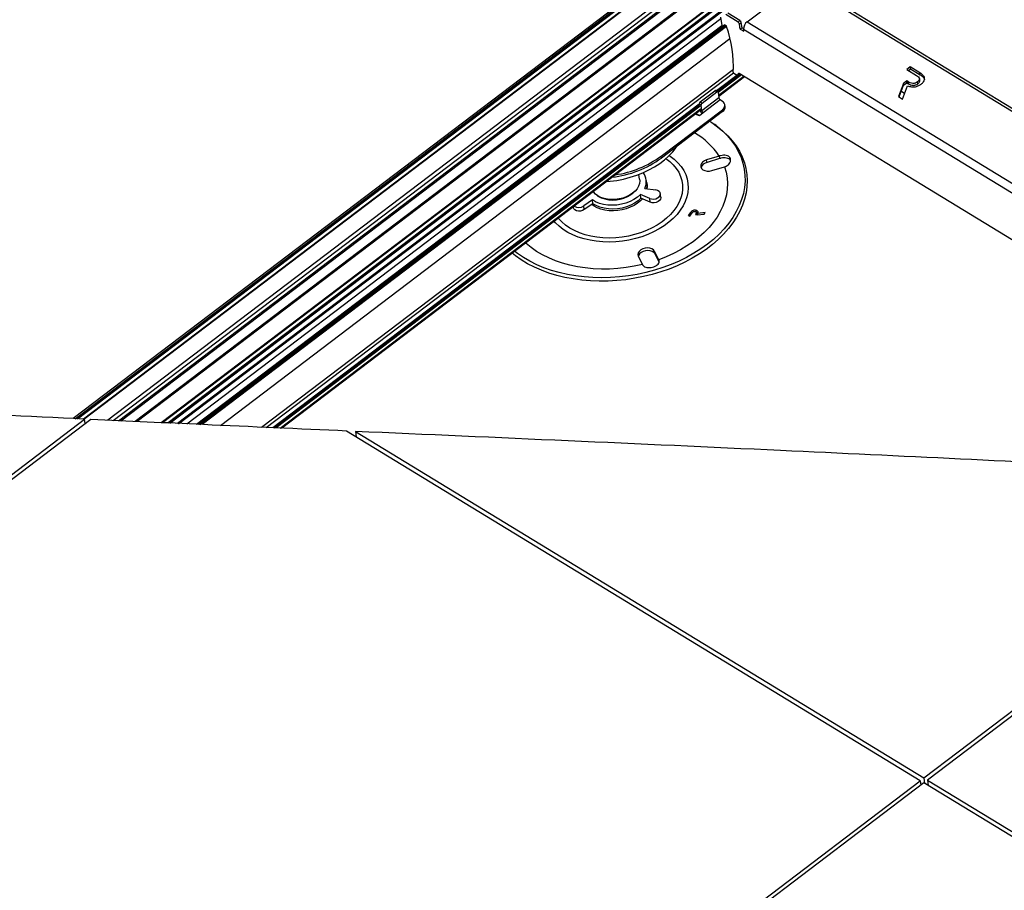
# Model space of a CAD drawing. Units: millimetres. Extents: x -9616 to 90120, y -40758 to 9202.
# Drawn here: x 1066 to 1635, y 5945 to 6448 of the extents above; entities that cross this region are included whole.
import ezdxf

# ---------------------------------------------------------------- set-up
doc = ezdxf.new("R2010")
doc.units = ezdxf.units.MM

# ---------------------------------------------------------------- blocks, each defined once
blk = doc.blocks.new('1')
at = {"color": 7, "linetype": 'Continuous', "lineweight": 25}
for p, q in [((2003.89, 6905.87), (1096.83, 6217.61)), ((1097.94, 6217.56), (2004.89, 6905.73)), ((2005.34, 6905.45), (1098.71, 6217.52)), ((1099.37, 6217.49), (2005.58, 6905.11)), ((2005.81, 6905.11), (1099.57, 6217.48)), ((2007.72, 6903.93), (1102.83, 6217.32)), ((1103, 6217.32), (2007.87, 6903.91)), ((2016.01, 6898.95), (1116.83, 6216.68)), ((1119.91, 6216.53), (2017.33, 6897.48)), ((1123.05, 6216.39), (2018.28, 6895.67)), ((1124.3, 6216.33), (2018.41, 6894.76)), ((2024.98, 6893.01), (1132.67, 6215.95)), ((2025.98, 6892.88), (1133.78, 6215.9)), ((1147.63, 6215.26), (2034.12, 6887.91)), ((2034.36, 6887.57), (1148.29, 6215.23)), ((2034.58, 6887.57), (1148.49, 6215.22)), ((2036.49, 6886.39), (1151.75, 6215.07)), ((2036.64, 6886.37), (1151.92, 6215.06)), ((1152.7, 6215.03), (2037.1, 6886.1)), ((2038.71, 6883.78), (1157.09, 6214.83)), ((1157.37, 6214.81), (2038.74, 6883.58)), ((1157.59, 6214.8), (2038.68, 6883.36)), ((1157.88, 6214.79), (2037.9, 6882.53)), ((2037.98, 6882.32), (1158.22, 6214.77)), ((1486.76, 6447.11), (1517.07, 6470.1)), ((1875.74, 6251.49), (1517.07, 6470.1)), ((1877.93, 6251.92), (1519.26, 6470.54)), ((1162.57, 6214.57), (1471.43, 6448.93)), ((1471.32, 6449.69), (1472.01, 6444.89)), ((1481.49, 6446.95), (1474.42, 6451.26)), ((1482.55, 6447.75), (1475.48, 6452.06)), ((1168.15, 6214.32), (1472.01, 6444.88)), ((1472.42, 6444.31), (1169.25, 6214.27)), ((1473.91, 6445.24), (1169.5, 6214.26)), ((1474.08, 6445.15), (1169.77, 6214.24)), ((1170.34, 6214.22), (1474.42, 6444.95)), ((1474.83, 6444.37), (1171.44, 6214.17)), ((1472.42, 6444.31), (1472.57, 6444.22)), ((1474.02, 6445.19), (1474.43, 6444.94)), ((1481.49, 6446.95), (1482.55, 6447.75)), ((1483.36, 6446.59), (1482.3, 6445.79)), ((1482.72, 6442.87), (1482.3, 6445.79)), ((1483.78, 6443.68), (1482.72, 6442.87)), ((1482.72, 6442.87), (1484.83, 6441.59)), ((1483.78, 6443.68), (1483.36, 6446.59)), ((1483.78, 6443.68), (1484.64, 6443.15)), ((1484.51, 6443.23), (1484.65, 6443.34)), ((1484.83, 6441.59), (1484.67, 6442.68)), ((1843.34, 6224.07), (1484.67, 6442.68)), ((1486.76, 6447.11), (1845.44, 6228.49)), ((1182, 6213.69), (1476.78, 6437.37)), ((1581.03, 6420.99), (1579.09, 6419.52)), ((1579.98, 6418.98), (1581.19, 6419.9)), ((1586.71, 6417.53), (1581.03, 6420.99)), ((1581.19, 6419.9), (1581.03, 6420.99)), ((1581.19, 6419.9), (1586.87, 6416.44)), ((1205.85, 6212.62), (1478.77, 6419.71)), ((1208.48, 6212.5), (1478.79, 6417.61)), ((1482.31, 6417.21), (1468.99, 6407.1)), ((1482.48, 6417.11), (1469.16, 6407)), ((1469.49, 6406.8), (1482.81, 6416.91)), ((1483.46, 6416.51), (1469.93, 6406.25)), ((1470.18, 6404.58), (1484.82, 6415.68)), ((1470.25, 6404.04), (1485.25, 6415.42)), ((1479.07, 6417.33), (1480.95, 6416.18)), ((1481.96, 6417.41), (1481.75, 6417.25)), ((1481.78, 6416.8), (1481.75, 6417.25)), ((1482.05, 6417.37), (1835.32, 6202.05)), ((1579.09, 6419.52), (1584.76, 6416.07)), ((1586.56, 6413.12), (1586.41, 6414.21)), ((1586.87, 6416.44), (1586.71, 6417.53)), ((1577.09, 6411.46), (1574.25, 6403.91)), ((1574.71, 6403.63), (1577.25, 6410.37)), ((1576.69, 6402.42), (1579.56, 6410.13)), ((1579.03, 6412.93), (1577.09, 6411.46)), ((1577.25, 6410.37), (1577.09, 6411.46)), ((1577.25, 6410.37), (1579.19, 6411.84)), ((1579.91, 6412.39), (1579.03, 6412.93)), ((1579.19, 6411.84), (1579.03, 6412.93)), ((1579.19, 6411.84), (1580.07, 6411.3)), ((1580.07, 6411.3), (1579.91, 6412.39)), ((1585.48, 6411.28), (1585.33, 6412.37)), ((1459.6, 6400.75), (1468.06, 6407.16)), ((1470.4, 6403.05), (1460.53, 6395.56)), ((1460.66, 6400.11), (1469.11, 6406.52)), ((1469.11, 6406.52), (1468.06, 6407.16)), ((1469.74, 6406.65), (1468.69, 6407.29)), ((1469.92, 6406.33), (1470.4, 6403.05)), ((1574.25, 6403.91), (1576.69, 6402.42)), ((1575.95, 6406.91), (1577.92, 6405.71)), ((1459, 6399.52), (1212.3, 6212.33)), ((1459.03, 6399.32), (1212.58, 6212.32)), ((1213.15, 6212.29), (1459.13, 6398.94)), ((1459.53, 6398.36), (1214.25, 6212.25)), ((1460.06, 6398.84), (1459, 6399.48)), ((1459.08, 6398.97), (1459, 6399.48)), ((1459.6, 6400.75), (1460.66, 6400.11)), ((1460.53, 6395.56), (1460.06, 6398.84)), ((1471.21, 6401.89), (1461.34, 6394.41)), ((1472.55, 6400.99), (1471.21, 6401.89)), ((1473.98, 6398.04), (1473.82, 6399.13)), ((1216.56, 6212.14), (1459.78, 6396.69)), ((1217.3, 6212.11), (1459.58, 6395.95)), ((1436.96, 6369.4), (1472.38, 6396.27)), ((1472.54, 6395.18), (1437.12, 6368.3)), ((1459.22, 6392.8), (1456.68, 6393.75)), ((1461.34, 6394.41), (1459.22, 6392.8)), ((1460.53, 6395.56), (1459.69, 6396.07)), ((1472.54, 6395.18), (1472.38, 6396.27)), ((1468.8, 6387.09), (1467.82, 6387.81)), ((1445.68, 6374.48), (1446.14, 6375.15)), ((1437.12, 6368.3), (1436.96, 6369.4)), ((1470.57, 6369.43), (1463.28, 6367.26)), ((1470.76, 6369.49), (1470.57, 6369.43)), ((1470.97, 6368.03), (1470.76, 6369.49)), ((1463.5, 6365.8), (1463.28, 6367.26)), ((1470.79, 6367.97), (1463.5, 6365.8)), ((1466.33, 6361.02), (1473.62, 6363.19)), ((1470.97, 6368.03), (1470.79, 6367.97)), ((1473.62, 6363.19), (1473.8, 6363.25)), ((1424.51, 6356.06), (1424.11, 6358.82)), ((1428.65, 6353.67), (1428.33, 6355.86)), ((1430.35, 6344.92), (1424.98, 6347.18)), ((1425.3, 6345), (1424.98, 6347.18)), ((1427.52, 6350.77), (1433.84, 6349.84)), ((1436.81, 6345.6), (1436.49, 6347.79)), ((1386.03, 6340.14), (1386.09, 6339.68)), ((1397.17, 6344.08), (1392.21, 6340.66)), ((1392.53, 6338.47), (1392.21, 6340.66)), ((1397.49, 6341.89), (1392.53, 6338.47)), ((1397.49, 6341.89), (1397.17, 6344.08)), ((1430.67, 6342.73), (1425.3, 6345)), ((1430.67, 6342.73), (1430.35, 6344.92)), ((1454.02, 6336.86), (1452.68, 6334.97)), ((1452.68, 6334.97), (1453.56, 6334.73)), ((1453.56, 6334.73), (1454.9, 6336.61)), ((1454.2, 6335.62), (1454.02, 6336.86)), ((1457.11, 6336), (1456.9, 6335.71)), ((1456.9, 6335.71), (1457.79, 6335.47)), ((1457.16, 6335.64), (1457.11, 6336)), ((1457.38, 6336.88), (1457.22, 6338.01)), ((1457.58, 6335.53), (1457.4, 6336.79)), ((1457.79, 6335.47), (1461.81, 6335.93)), ((1462.38, 6336.74), (1458.28, 6336.26)), ((1458.38, 6335.54), (1458.28, 6336.26)), ((1461.81, 6335.93), (1462.38, 6336.74)), ((1435.56, 6309.5), (1433.21, 6314.3)), ((1433.42, 6312.84), (1433.21, 6314.3)), ((1435.77, 6308.04), (1433.42, 6312.84)), ((1423.75, 6311.48), (1426.09, 6306.68)), ((1426.09, 6306.68), (1426.15, 6306.56)), ((1435.62, 6309.38), (1435.56, 6309.5)), ((1435.78, 6308.28), (1435.62, 6309.38)), ((745.16, 5945.46), (1103.42, 6217.3)), ((1106.99, 6217.13), (747.26, 5944.17)), ((1103.79, 6214.7), (1103.42, 6217.3)), ((1586.82, 6008.18), (1255.03, 6210.42)), ((1260.15, 6210.19), (1588.94, 6009.79)), ((1260.15, 6210.19), (1260.61, 6207.01)), ((1588.94, 6009.79), (1817.35, 6183.1)), ((1820.87, 6182.89), (1591.04, 6008.5)), ((1588.94, 6009.79), (1589.4, 6006.61)), ((1166.05, 5688.91), (1586.82, 6008.18)), ((1588.93, 6006.9), (1168.16, 5687.63)), ((1586.82, 6008.18), (1587.2, 6005.59)), ((1587.15, 6005.89), (1587.4, 6005.74)), ((1848.03, 5848.97), (1588.93, 6006.9)), ((1591.04, 6008.5), (1591.5, 6005.33)), ((1591.04, 6008.5), (1850.14, 5850.58)), ((1591.26, 6005.48), (1591.46, 6005.63))]:
    blk.add_line(p, q, dxfattribs=at)
at = {"color": 7, "linetype": 'Continuous', "lineweight": 25, "flags": 128}
for points in [[(1473.71, 6445.09), (1473.72, 6445.13), (1473.73, 6445.18), (1473.76, 6445.22), (1473.79, 6445.24), (1473.84, 6445.25), (1473.89, 6445.24), (1473.95, 6445.22), (1474.02, 6445.19)], [(1481.75, 6417.25), (1481.75, 6417.31), (1481.77, 6417.36), (1481.79, 6417.39), (1481.83, 6417.42), (1481.88, 6417.43), (1481.93, 6417.42), (1481.99, 6417.4), (1482.05, 6417.37)], [(1469.92, 6406.33), (1469.89, 6406.46), (1469.83, 6406.57), (1469.75, 6406.64), (1469.64, 6406.69), (1469.52, 6406.7), (1469.39, 6406.67), (1469.25, 6406.61), (1469.11, 6406.52)], [(1457.08, 6394.05), (1458.91, 6393.18), (1459.4, 6392.93)], [(1468.8, 6387.09), (1469.6, 6386.5), (1472.74, 6383.93), (1475.58, 6381.21), (1478.13, 6378.33), (1480.37, 6375.32), (1482.28, 6372.19), (1483.86, 6368.95), (1485.11, 6365.62), (1486, 6362.21), (1486.55, 6358.74), (1486.75, 6355.22), (1486.59, 6351.68), (1486.08, 6348.12), (1485.22, 6344.57), (1484.02, 6341.04), (1482.48, 6337.55), (1480.6, 6334.11), (1478.4, 6330.75), (1475.89, 6327.46), (1473.07, 6324.28), (1469.97, 6321.22), (1466.59, 6318.28), (1462.95, 6315.49), (1459.07, 6312.86), (1454.97, 6310.39), (1450.66, 6308.11), (1446.17, 6306.02), (1441.52, 6304.12), (1436.72, 6302.44), (1431.8, 6300.98), (1426.79, 6299.74), (1421.71, 6298.73), (1416.57, 6297.95), (1411.41, 6297.42), (1406.25, 6297.12), (1401.11, 6297.07), (1396.02, 6297.26), (1391, 6297.69), (1386.07, 6298.36), (1381.26, 6299.27), (1376.58, 6300.41), (1372.07, 6301.78), (1367.74, 6303.37), (1363.62, 6305.18), (1359.71, 6307.18), (1356.05, 6309.39), (1352.64, 6311.77), (1350.69, 6313.32)], [(1465.2, 6389.61), (1466.31, 6388.87), (1469.63, 6386.43), (1472.66, 6383.82), (1475.4, 6381.05), (1477.84, 6378.14), (1479.95, 6375.09), (1481.74, 6371.93), (1483.19, 6368.66), (1484.29, 6365.31), (1485.05, 6361.88), (1485.45, 6358.4), (1485.5, 6354.88), (1485.19, 6351.34), (1484.53, 6347.8), (1483.51, 6344.27), (1482.15, 6340.76), (1480.46, 6337.3), (1478.43, 6333.91), (1476.08, 6330.59), (1473.41, 6327.37), (1470.45, 6324.26), (1467.21, 6321.27), (1463.7, 6318.42), (1459.94, 6315.72), (1455.94, 6313.19), (1451.73, 6310.84), (1447.33, 6308.67), (1442.75, 6306.7), (1438.02, 6304.94), (1433.16, 6303.4), (1428.2, 6302.08), (1423.15, 6300.99), (1418.05, 6300.14), (1412.91, 6299.52), (1407.76, 6299.15), (1402.62, 6299.02), (1397.53, 6299.14), (1392.5, 6299.5), (1387.56, 6300.1), (1382.73, 6300.94), (1378.03, 6302.02), (1373.49, 6303.33), (1369.13, 6304.86), (1364.97, 6306.61), (1361.03, 6308.57), (1357.33, 6310.73), (1353.88, 6313.08), (1352.13, 6314.42)], [(1405.22, 6354.7), (1407.42, 6354.88), (1411.37, 6355.4), (1415.27, 6356.16), (1419.1, 6357.14), (1422.82, 6358.35), (1426.42, 6359.76), (1429.85, 6361.38), (1433.1, 6363.18), (1436.13, 6365.16), (1438.92, 6367.29), (1441.46, 6369.57), (1443.72, 6371.97), (1445.68, 6374.48)], [(1441.64, 6369.75), (1442.16, 6369.4), (1444.57, 6367.56), (1446.69, 6365.55), (1448.51, 6363.39), (1450.01, 6361.1), (1451.18, 6358.71), (1452, 6356.22), (1452.49, 6353.66), (1452.62, 6351.06), (1452.39, 6348.44), (1451.82, 6345.81), (1450.9, 6343.2), (1449.64, 6340.63), (1448.06, 6338.13), (1446.16, 6335.71), (1443.96, 6333.41), (1441.48, 6331.22), (1438.75, 6329.18), (1435.78, 6327.31), (1432.6, 6325.61), (1429.24, 6324.1), (1425.73, 6322.8), (1422.09, 6321.72), (1418.36, 6320.86), (1414.57, 6320.24), (1410.75, 6319.85), (1406.94, 6319.71), (1403.16, 6319.81), (1399.45, 6320.15), (1395.84, 6320.73), (1392.37, 6321.54), (1389.05, 6322.58), (1385.93, 6323.84), (1383.02, 6325.31), (1380.35, 6326.97), (1377.95, 6328.82), (1375.83, 6330.83), (1374.99, 6331.76)], [(1439.72, 6367.97), (1441.94, 6366.28), (1443.99, 6364.34), (1445.73, 6362.25), (1447.15, 6360.03), (1448.24, 6357.7), (1448.98, 6355.29), (1449.37, 6352.81), (1449.41, 6350.28), (1449.08, 6347.74), (1448.41, 6345.21), (1447.39, 6342.7), (1446.02, 6340.25), (1444.34, 6337.87), (1442.34, 6335.59), (1440.06, 6333.43), (1437.51, 6331.4), (1434.71, 6329.54), (1431.69, 6327.85), (1428.48, 6326.36), (1425.11, 6325.06), (1421.61, 6323.99), (1418.01, 6323.14), (1414.35, 6322.53), (1410.66, 6322.16), (1406.98, 6322.03), (1403.33, 6322.15), (1399.76, 6322.51), (1396.3, 6323.12), (1392.97, 6323.96), (1389.82, 6325.02), (1386.87, 6326.31), (1384.14, 6327.8), (1381.67, 6329.48), (1379.47, 6331.34), (1377.57, 6333.36), (1377.39, 6333.58)], [(1473.62, 6363.19), (1474.55, 6360.06), (1475.13, 6356.86), (1475.36, 6353.62), (1475.23, 6350.34), (1474.74, 6347.06), (1473.91, 6343.77), (1472.72, 6340.52), (1471.2, 6337.3), (1469.34, 6334.15), (1467.16, 6331.07), (1464.67, 6328.09), (1461.88, 6325.22), (1458.81, 6322.48), (1455.48, 6319.88), (1451.9, 6317.44), (1448.1, 6315.17), (1444.09, 6313.08), (1439.91, 6311.19), (1435.56, 6309.5)], [(1463.28, 6367.26), (1462.01, 6366.74), (1460.97, 6366), (1460.23, 6365.12), (1459.87, 6364.15), (1459.9, 6363.19), (1460.34, 6362.3), (1461.13, 6361.56), (1462.23, 6361.03), (1463.53, 6360.75), (1464.93, 6360.75), (1466.33, 6361.02)], [(1424.51, 6356.06), (1424.58, 6355.09), (1424.4, 6353.56), (1423.87, 6352.04), (1423.02, 6350.57), (1421.85, 6349.19), (1420.4, 6347.92), (1418.71, 6346.8), (1416.81, 6345.86), (1414.75, 6345.13), (1412.59, 6344.61), (1410.37, 6344.32), (1408.15, 6344.27), (1405.99, 6344.46), (1403.94, 6344.89), (1402.05, 6345.54), (1400.36, 6346.4), (1398.92, 6347.45), (1397.77, 6348.66), (1397.58, 6348.9)], [(1428.65, 6353.67), (1428.73, 6352.22), (1428.53, 6350.62)], [(1424.98, 6347.18), (1423.26, 6345.67), (1421.26, 6344.32), (1419.02, 6343.16), (1416.6, 6342.23), (1414.04, 6341.54), (1411.4, 6341.11), (1408.75, 6340.95), (1406.13, 6341.06), (1403.61, 6341.44), (1401.24, 6342.08), (1399.08, 6342.97), (1397.17, 6344.08)], [(1401.41, 6345.82), (1402.51, 6345.28), (1404.39, 6344.63)], [(1430.35, 6344.92), (1431.43, 6344.62), (1432.62, 6344.58), (1433.82, 6344.8), (1434.9, 6345.26), (1435.76, 6345.91), (1436.31, 6346.69), (1436.51, 6347.53), (1436.32, 6348.33), (1435.77, 6349.03), (1434.92, 6349.55), (1433.84, 6349.84)], [(1426.11, 6344.66), (1424.98, 6343.51), (1423.25, 6342.11), (1421.29, 6340.88), (1419.12, 6339.83), (1416.8, 6338.97), (1414.36, 6338.34), (1411.85, 6337.94), (1409.33, 6337.78), (1406.84, 6337.86), (1404.43, 6338.19), (1402.15, 6338.74), (1400.04, 6339.52), (1398.14, 6340.51), (1396.81, 6341.43)], [(1425.3, 6345), (1423.58, 6343.48), (1421.57, 6342.13), (1419.34, 6340.98), (1416.91, 6340.04), (1414.35, 6339.36), (1411.72, 6338.93), (1409.06, 6338.77), (1406.45, 6338.88), (1403.93, 6339.25), (1401.56, 6339.89), (1399.4, 6340.78), (1397.49, 6341.89)], [(1436.81, 6345.6), (1436.82, 6345.34), (1436.63, 6344.51), (1436.08, 6343.73), (1435.22, 6343.07), (1434.14, 6342.62), (1432.94, 6342.4), (1431.75, 6342.43), (1430.67, 6342.73)], [(1392.53, 6338.47), (1391.51, 6337.94), (1390.34, 6337.64), (1389.13, 6337.59), (1388, 6337.8), (1387.06, 6338.25), (1386.4, 6338.9), (1386.1, 6339.67), (1386.09, 6339.68)], [(1426.09, 6306.68), (1421.41, 6305.68), (1416.67, 6304.91), (1411.9, 6304.38), (1407.13, 6304.1), (1402.38, 6304.06), (1397.68, 6304.27), (1393.05, 6304.72), (1388.53, 6305.41), (1384.13, 6306.34), (1379.88, 6307.5), (1375.81, 6308.89), (1371.93, 6310.49), (1368.27, 6312.31), (1364.85, 6314.32), (1361.69, 6316.52), (1358.8, 6318.9), (1358.45, 6319.21)], [(1433.21, 6314.3), (1432.59, 6315.12), (1431.64, 6315.77), (1430.43, 6316.17), (1429.06, 6316.32), (1427.65, 6316.18), (1426.3, 6315.78), (1425.13, 6315.14), (1424.23, 6314.33), (1423.68, 6313.39), (1423.51, 6312.42), (1423.75, 6311.48)], [(1433.42, 6312.84), (1432.8, 6313.67), (1431.85, 6314.31), (1430.64, 6314.72), (1429.27, 6314.86), (1427.86, 6314.72), (1426.51, 6314.32), (1425.34, 6313.69), (1424.44, 6312.87), (1423.89, 6311.93), (1423.76, 6311.46)]]:
    blk.add_lwpolyline(points, dxfattribs=at)
at = {"color": 7, "linetype": 'Continuous', "lineweight": 25}
for centre, radius, start, end in [((1472.91, 6445.09), 0.922, 192.4351, 237.3924), ((1473.93, 6444.16), 0.922, 12.4351, 57.3924), ((1407.93, 6421.16), 70.81, 357.3665, 19.1271), ((1480.5, 6445.39), 1.84, 12.4351, 57.3924), ((1481.56, 6446.19), 1.84, 12.4351, 57.3924), ((1489.93, 6442.9), 5.26, 126.9272, 182.3345), ((1479.57, 6418.1), 0.922, 192.4351, 237.3924), ((1468.47, 6406.77), 0.568, 67.0766, 135.5165), ((1472.2, 6403.45), 1.84, 192.4351, 237.3924), ((1460.51, 6399.54), 1.5, 126.9272, 182.3345), ((1461.56, 6398.9), 1.5, 126.9272, 182.3345), ((1471.08, 6398.68), 2.74, 298.5193, 57.5184), ((1470.84, 6397.83), 3.15, 302.6865, 3.7567), ((1464.01, 6397.26), 4.67, 196.7191, 225.2713), ((1462.33, 6395.96), 1.84, 192.4351, 237.3924), ((1435.07, 6346.1), 42.48, 33.3161, 59.9754), ((1401.95, 6417.48), 59.48, 278.1271, 306.0586), ((1401.86, 6416.9), 60.04, 276.4087, 305.9656), ((1402.04, 6416.42), 59.55, 276.2844, 306.09), ((1464.4, 6361.38), 4.52, 101.5145, 162.8167), ((1419.68, 6354.59), 8.72, 333.9822, 37.1184), ((1420.64, 6351.63), 8.4, 352.6844, 20.0669), ((1409.18, 6362.07), 18.09, 254.6299, 311.7923), ((1389.33, 6344.63), 4.91, 236.0725, 305.9516)]:
    blk.add_arc(centre, radius, start, end, dxfattribs=at)
for points, knots in [([(1584.76, 6416.07), (1585.15, 6415.8), (1585.94, 6415.27), (1586.56, 6414.24), (1586.24, 6413.16), (1585.63, 6412.63), (1585.33, 6412.37)], [0, 0, 0, 0, 0.281203, 0.5602983, 0.7795313, 1, 1, 1, 1]), ([(1587.47, 6411.09), (1587.92, 6411.47), (1588.83, 6412.23), (1589.54, 6413.63), (1589.33, 6415.1), (1588.33, 6416.45), (1587.25, 6417.17), (1586.71, 6417.53)], [0, 0, 0, 0, 0.186926, 0.373184, 0.559494, 0.779469, 1, 1, 1, 1]), ([(1586.87, 6416.44), (1587.33, 6416.13), (1588.23, 6415.52), (1589.16, 6414.57), (1589.33, 6413.89), (1589.39, 6413.65)], [0, 0, 0, 0, 0.395397, 0.79024, 1, 1, 1, 1]), ([(1579.56, 6410.13), (1580.26, 6409.87), (1581.64, 6409.36), (1584.02, 6409.39), (1586.02, 6410.1), (1586.99, 6410.76), (1587.47, 6411.09)], [0, 0, 0, 0, 0.280473, 0.559179, 0.779227, 1, 1, 1, 1]), ([(1585.33, 6412.37), (1584.93, 6412.1), (1584.33, 6411.7), (1583.3, 6411.42), (1582.25, 6411.42), (1581.06, 6411.75), (1580.3, 6412.18), (1579.91, 6412.39)], [0, 0, 0, 0, 0.2495853, 0.3746134, 0.4996371, 0.7494075, 1, 1, 1, 1]), ([(1580.07, 6411.3), (1580.45, 6411.09), (1581.22, 6410.66), (1582.41, 6410.33), (1583.46, 6410.33), (1584.49, 6410.6), (1585.09, 6411.01), (1585.48, 6411.28)], [0, 0, 0, 0, 0.250593, 0.500363, 0.625387, 0.750415, 1, 1, 1, 1]), ([(1585.48, 6411.28), (1585.74, 6411.5), (1586.25, 6411.94), (1586.63, 6412.61), (1586.54, 6412.99), (1586.5, 6413.11)], [0, 0, 0, 0, 0.407514, 0.813604, 1, 1, 1, 1]), ([(1473.8, 6363.25), (1474.31, 6363.45), (1475.32, 6363.86), (1476.45, 6364.94), (1477.13, 6366.2), (1477.27, 6367.49), (1476.85, 6368.59), (1475.95, 6369.4), (1474.65, 6369.86), (1473.08, 6369.95), (1471.72, 6369.76), (1470.97, 6369.55), (1470.76, 6369.49)], [0, 0, 0, 0, 0.105483, 0.210905, 0.318264, 0.426698, 0.533023, 0.637234, 0.742359, 0.850084, 0.958374, 1, 1, 1, 1]), ([(1477.1, 6366.75), (1477.06, 6366.85), (1476.91, 6367.32), (1476.13, 6367.9), (1474.85, 6368.38), (1473.26, 6368.48), (1471.91, 6368.3), (1471.17, 6368.09), (1470.97, 6368.03)], [0, 0, 0, 0, 0.061672, 0.272472, 0.484823, 0.701486, 0.91903, 1, 1, 1, 1]), ([(1399.18, 6347.42), (1399.22, 6347.37), (1399.8, 6346.57), (1401.61, 6345.58), (1404.55, 6344.48), (1407.99, 6344.01), (1411.91, 6344.26), (1415.62, 6345.32), (1418.05, 6346.34), (1418.92, 6347.08), (1418.92, 6347.08)], [0, 0, 0, 0, 0.0127786, 0.1840837, 0.3179631, 0.4881762, 0.6590209, 0.828623, 0.999876, 1, 1, 1, 1]), ([(1419.95, 6347.54), (1420.56, 6347.96), (1421.4, 6348.56), (1421.86, 6349.31), (1421.98, 6349.52)], [0, 0, 0, 0, 0.719341, 1, 1, 1, 1]), ([(1457.22, 6338.01), (1456.99, 6338.06), (1456.54, 6338.17), (1455.78, 6338.13), (1454.77, 6337.75), (1454.33, 6337.23), (1454.02, 6336.86)], [0, 0, 0, 0, 0.187611, 0.374552, 0.561546, 1, 1, 1, 1]), ([(1454.9, 6336.61), (1455, 6336.74), (1455.21, 6337.01), (1455.69, 6337.32), (1456.26, 6337.41), (1456.57, 6337.34), (1456.73, 6337.31)], [0, 0, 0, 0, 0.281203, 0.560298, 0.779531, 1, 1, 1, 1]), ([(1456.73, 6337.31), (1456.89, 6337.25), (1457.14, 6337.17), (1457.35, 6336.96), (1457.43, 6336.71), (1457.35, 6336.38), (1457.19, 6336.13), (1457.11, 6336)], [0, 0, 0, 0, 0.249585, 0.374613, 0.499637, 0.749407, 1, 1, 1, 1]), ([(1458.28, 6336.26), (1458.36, 6336.47), (1458.51, 6336.88), (1458.33, 6337.44), (1457.83, 6337.82), (1457.42, 6337.95), (1457.22, 6338.01)], [0, 0, 0, 0, 0.280473, 0.559179, 0.779227, 1, 1, 1, 1]), ([(1458.22, 6336.17), (1458.16, 6336.23), (1457.95, 6336.41), (1457.64, 6336.5), (1457.43, 6336.56)], [0, 0, 0, 0, 0.323735, 1, 1, 1, 1]), ([(1426.15, 6306.56), (1426.37, 6306.24), (1426.8, 6305.61), (1428.03, 6305.06), (1429.53, 6304.86), (1431.21, 6305), (1432.85, 6305.43), (1434.26, 6306.08), (1435.31, 6306.92), (1435.87, 6307.9), (1435.88, 6308.75), (1435.68, 6309.24), (1435.62, 6309.38)], [0, 0, 0, 0, 0.105483, 0.210905, 0.318264, 0.426698, 0.533023, 0.637234, 0.742359, 0.850084, 0.958374, 1, 1, 1, 1]), ([(1103.42, 6217.3), (1070.7, 6218.84), (1005.26, 6221.94), (907.23, 6226.96), (809.35, 6232.38), (718.64, 6237.9), (635.12, 6243.47), (558.75, 6249.01), (482.59, 6255), (431.99, 6259.45), (406.7, 6261.67)], [0, 0, 0, 0, 0.140238, 0.280447, 0.420595, 0.560652, 0.670616, 0.7805, 0.890296, 1, 1, 1, 1]), ([(1255.03, 6210.42), (1227.4, 6211.65), (1178.04, 6213.85), (1128.7, 6216.13), (1106.99, 6217.13)], [0, 0, 0, 0, 0.559952, 1, 1, 1, 1]), ([(1817.35, 6183.1), (1782.87, 6185.06), (1713.85, 6188.99), (1610.05, 6194.24), (1499.81, 6199.49), (1383.14, 6204.74), (1301.16, 6208.37), (1260.15, 6210.19)], [0, 0, 0, 0, 0.186051, 0.372443, 0.559127, 0.779447, 1, 1, 1, 1])]:
    blk.add_open_spline(points, degree=3, knots=knots, dxfattribs=at)
blk = doc.blocks.new('1-1')
blk.add_blockref('1', (0, 0))

msp = doc.modelspace()

# ---------------------------------------------------------------- block references
msp.add_blockref('1-1', (0, 0))

doc.saveas('drawing.dxf')
